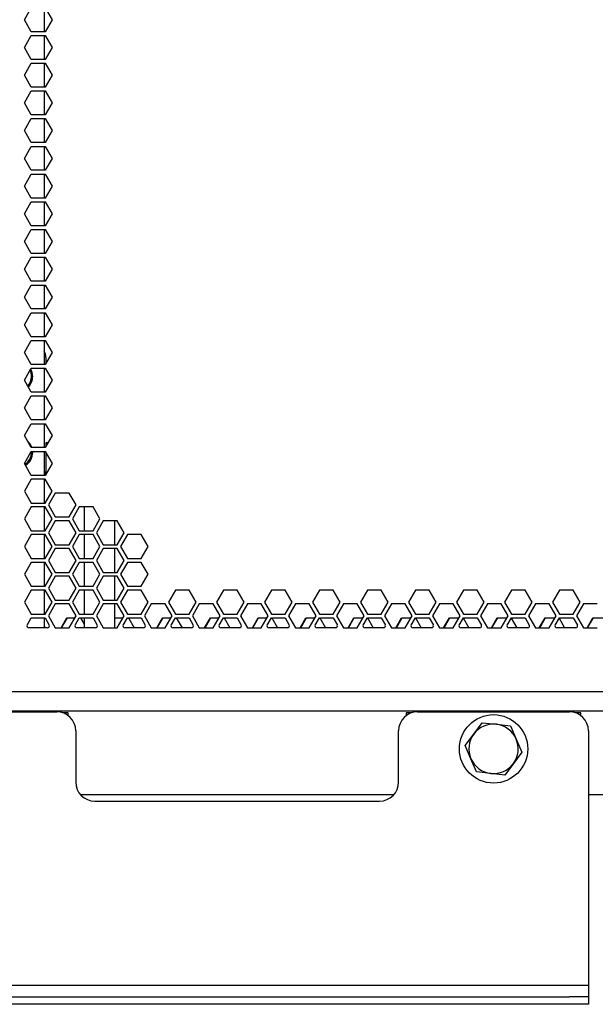
# Model space of a CAD drawing. Units: millimetres. Extents: x 39 to 422, y 27 to 271.
# Drawn here: x 67 to 79, y 27 to 48 of the extents above; entities that cross this region are included whole.
import ezdxf

# ---------------------------------------------------------------- set-up
doc = ezdxf.new("R2010")
doc.units = ezdxf.units.MM
for name, color, linetype in [('BOLT_M8_X_25_FLA', 7, 'Continuous'), ('BOTTOM_FRAME_600', 7, 'Continuous'), ('BRACKET_BOLT_DOW', 7, 'Continuous'), ('BRACKET_ROD_GUID', 7, 'Continuous'), ('Default', 7, 'Continuous'), ('DOOR_ROD_REAR_42', 7, 'Continuous'), ('PEM_S-M4-1-ZI', 7, 'Continuous'), ('SHELL_V-DOOR_PER', 7, 'Continuous'), ('SPLIT_DOOR_E-RAC', 7, 'Continuous'), ('TAPE_FOAM_1.60_X', 7, 'Continuous')]:
    doc.layers.add(name, color=color, linetype=linetype)

# ---------------------------------------------------------------- blocks, each defined once
blk = doc.blocks.new('SE1')
at = {"layer": 'BOLT_M8_X_25_FLA', "color": 7, "linetype": 'Continuous'}
for p, q in [((76.553, 32.706), (76.732, 32.947)), ((76.732, 32.947), (77.03, 32.913)), ((77.03, 32.913), (77.328, 32.878)), ((77.328, 32.878), (77.447, 32.603)), ((76.374, 32.465), (76.553, 32.706)), ((77.447, 32.603), (77.567, 32.327)), ((76.493, 32.189), (76.374, 32.465)), ((76.613, 31.914), (76.493, 32.189)), ((77.567, 32.327), (77.388, 32.086)), ((77.388, 32.086), (77.209, 31.845)), ((76.911, 31.879), (76.613, 31.914)), ((77.209, 31.845), (76.911, 31.879))]:
    blk.add_line(p, q, dxfattribs=at)
blk.add_circle((76.97, 32.396), 0.72, dxfattribs=at)
for start, end in [(83.4278, 143.4278), (23.4278, 83.4278), (143.4278, 203.4278), (323.4278, 23.4278), (203.4278, 263.4278), (263.4278, 323.4278)]:
    blk.add_arc((76.97, 32.396), 0.52, start, end, dxfattribs=at)
at = {"layer": 'BOTTOM_FRAME_600', "color": 7, "linetype": 'Continuous'}
for p, q in [((42.226, 33.196), (90.114, 33.196)), ((68.266, 31.436), (74.874, 31.436)), ((78.97, 31.436), (90.114, 31.436))]:
    blk.add_line(p, q, dxfattribs=at)
at = {"layer": 'BRACKET_BOLT_DOW', "color": 7, "linetype": 'Continuous'}
for p, q in [((64.57, 33.176), (67.77, 33.176)), ((75.37, 33.176), (78.57, 33.176)), ((68.17, 32.776), (68.17, 31.696)), ((74.97, 31.696), (74.97, 32.776)), ((78.97, 32.776), (78.97, 27.624)), ((68.57, 31.296), (74.57, 31.296)), ((78.97, 27.624), (78.97, 27.416)), ((53.77, 27.416), (78.57, 27.416)), ((78.57, 27.416), (78.97, 27.416)), ((78.97, 27.416), (78.97, 27.176)), ((53.77, 27.176), (78.57, 27.176)), ((78.97, 27.176), (78.57, 27.176)), ((78.97, 27.176), (78.97, 27.016)), ((78.97, 27.016), (53.37, 27.016))]:
    blk.add_line(p, q, dxfattribs=at)
for centre, start, end in [((67.77, 32.776), 0, 90), ((75.37, 32.776), 90, 180), ((78.57, 32.776), 0, 90), ((68.57, 31.696), 180, 270), ((74.57, 31.696), 270, 360)]:
    blk.add_arc(centre, 0.4, start, end, dxfattribs=at)
at = {"layer": 'BRACKET_ROD_GUID', "color": 7, "linetype": 'Continuous'}
for p, q in [((67.543, 40.64), (67.543, 40.523)), ((67.543, 38.84), (67.543, 38.771)), ((67.582, 38.84), (67.543, 38.84)), ((67.543, 38.629), (67.543, 38.24))]:
    blk.add_line(p, q, dxfattribs=at)
for centre, start, end in [((67.303, 40.64), 0, 33.5573), ((67.303, 38.24), 342.4559, 0)]:
    blk.add_arc(centre, 0.24, start, end, dxfattribs=at)
at = {"layer": 'DOOR_ROD_REAR_42', "color": 7, "linetype": 'Continuous'}
for p, q in [((68.351, 37.492), (68.351, 36.988)), ((68.991, 36.696), (68.991, 37.2)), ((68.351, 36.908), (68.351, 36.404)), ((68.991, 36.112), (68.991, 36.616)), ((68.351, 36.324), (68.351, 35.82)), ((68.991, 35.528), (68.991, 36.032)), ((68.351, 35.74), (68.351, 35.236)), ((68.991, 34.944), (68.991, 35.448)), ((68.351, 35.156), (68.351, 34.944))]:
    blk.add_line(p, q, dxfattribs=at)
at = {"layer": 'PEM_S-M4-1-ZI', "color": 7, "linetype": 'Continuous'}
for centre, radius, start, end in [((66.943, 40.24), 0.296, 316.9793, 0), ((66.943, 40.24), 0.32, 315.6717, 0), ((66.943, 40.24), 0.296, 0, 25.7852), ((66.943, 40.24), 0.32, 0, 28.6594), ((66.943, 40.24), 0.168, 330.9655, 337.8149), ((66.943, 38.64), 0.32, 18.21, 49.0693), ((66.943, 38.64), 0.296, 302.0212, 0), ((66.943, 38.64), 0.32, 301.8696, 0), ((66.943, 38.64), 0.296, 0, 3.8743), ((66.943, 38.64), 0.32, 0, 3.5833)]:
    blk.add_arc(centre, radius, start, end, dxfattribs=at)
at = {"layer": 'SHELL_V-DOOR_PER', "color": 7, "linetype": 'Continuous'}
for p, q in [((67.861, 34.944), (67.983, 35.156)), ((67.871, 34.944), (67.993, 35.156)), ((67.983, 35.156), (68.153, 35.156)), ((68.272, 35.156), (68.351, 35.02)), ((68.991, 35.139), (69, 35.156)), ((68.991, 35.156), (69.164, 35.156)), ((69.279, 35.156), (69.401, 34.944)), ((69.875, 34.944), (69.997, 35.156)), ((69.886, 34.944), (70.008, 35.156)), ((69.997, 35.156), (70.175, 35.156)), ((70.287, 35.156), (70.409, 34.944)), ((70.883, 34.944), (71.005, 35.156)), ((70.893, 34.944), (71.015, 35.156)), ((71.005, 35.156), (71.186, 35.156)), ((71.294, 35.156), (71.416, 34.944)), ((71.89, 34.944), (72.012, 35.156)), ((71.9, 34.944), (72.022, 35.156)), ((72.012, 35.156), (72.198, 35.156)), ((72.301, 35.156), (72.423, 34.944)), ((72.897, 34.944), (73.019, 35.156)), ((72.908, 34.944), (73.03, 35.156)), ((73.019, 35.156), (73.209, 35.156)), ((73.309, 35.156), (73.431, 34.944)), ((73.905, 34.944), (74.027, 35.156)), ((73.915, 34.944), (74.037, 35.156)), ((74.027, 35.156), (74.22, 35.156)), ((74.316, 35.156), (74.438, 34.944)), ((74.912, 34.944), (75.034, 35.156)), ((74.923, 34.944), (75.044, 35.156)), ((75.034, 35.156), (75.231, 35.156)), ((75.324, 35.156), (75.445, 34.944)), ((75.919, 34.944), (76.041, 35.156)), ((75.93, 34.944), (76.052, 35.156)), ((76.041, 35.156), (76.242, 35.156)), ((76.333, 35.153), (76.453, 34.944)), ((76.927, 34.944), (77.049, 35.156)), ((76.937, 34.944), (77.059, 35.156)), ((77.049, 35.156), (77.254, 35.156)), ((77.342, 35.149), (77.46, 34.944)), ((77.934, 34.944), (78.056, 35.156)), ((77.945, 34.944), (78.066, 35.156)), ((78.056, 35.156), (78.265, 35.156)), ((78.351, 35.146), (78.467, 34.944)), ((78.941, 34.944), (79.063, 35.156)), ((78.952, 34.944), (79.074, 35.156)), ((79.063, 35.156), (79.276, 35.156)), ((67.503, 34.993), (67.522, 34.944))]:
    blk.add_line(p, q, dxfattribs=at)
at = {"layer": 'SPLIT_DOOR_E-RAC', "color": 7, "linetype": 'Continuous'}
for p, q in [((67.089, 47.752), (67.234, 48.004)), ((67.503, 48.004), (67.503, 47.5)), ((67.525, 48.004), (67.67, 47.752)), ((67.234, 47.5), (67.089, 47.752)), ((67.67, 47.752), (67.525, 47.5)), ((67.525, 47.5), (67.234, 47.5)), ((67.089, 47.168), (67.234, 47.42)), ((67.234, 47.42), (67.525, 47.42)), ((67.503, 47.42), (67.503, 46.916)), ((67.525, 47.42), (67.67, 47.168)), ((67.234, 46.916), (67.089, 47.168)), ((67.67, 47.168), (67.525, 46.916)), ((67.525, 46.916), (67.234, 46.916)), ((67.089, 46.584), (67.234, 46.836)), ((67.234, 46.836), (67.525, 46.836)), ((67.503, 46.836), (67.503, 46.332)), ((67.525, 46.836), (67.67, 46.584)), ((67.234, 46.332), (67.089, 46.584)), ((67.67, 46.584), (67.525, 46.332)), ((67.089, 46), (67.234, 46.252)), ((67.525, 46.332), (67.234, 46.332)), ((67.234, 46.252), (67.525, 46.252)), ((67.503, 46.252), (67.503, 45.748)), ((67.525, 46.252), (67.67, 46)), ((67.234, 45.748), (67.089, 46)), ((67.67, 46), (67.525, 45.748)), ((67.089, 45.416), (67.234, 45.668)), ((67.525, 45.748), (67.234, 45.748)), ((67.234, 45.668), (67.525, 45.668)), ((67.503, 45.668), (67.503, 45.164)), ((67.525, 45.668), (67.67, 45.416)), ((67.234, 45.164), (67.089, 45.416)), ((67.67, 45.416), (67.525, 45.164)), ((67.089, 44.832), (67.234, 45.084)), ((67.525, 45.164), (67.234, 45.164)), ((67.234, 45.084), (67.525, 45.084)), ((67.503, 45.084), (67.503, 44.58)), ((67.525, 45.084), (67.67, 44.832)), ((67.234, 44.58), (67.089, 44.832)), ((67.67, 44.832), (67.525, 44.58)), ((67.089, 44.248), (67.234, 44.5)), ((67.525, 44.58), (67.234, 44.58)), ((67.234, 44.5), (67.525, 44.5)), ((67.503, 44.5), (67.503, 43.996)), ((67.525, 44.5), (67.67, 44.248)), ((67.234, 43.996), (67.089, 44.248)), ((67.67, 44.248), (67.525, 43.996)), ((67.525, 43.996), (67.234, 43.996)), ((67.089, 43.664), (67.234, 43.916)), ((67.234, 43.916), (67.525, 43.916)), ((67.503, 43.916), (67.503, 43.412)), ((67.525, 43.916), (67.67, 43.664)), ((67.234, 43.412), (67.089, 43.664)), ((67.67, 43.664), (67.525, 43.412)), ((67.525, 43.412), (67.234, 43.412)), ((67.089, 43.08), (67.234, 43.332)), ((67.234, 43.332), (67.525, 43.332)), ((67.503, 43.332), (67.503, 42.828)), ((67.525, 43.332), (67.67, 43.08)), ((67.234, 42.828), (67.089, 43.08)), ((67.67, 43.08), (67.525, 42.828)), ((67.089, 42.496), (67.234, 42.748)), ((67.525, 42.828), (67.234, 42.828)), ((67.234, 42.748), (67.525, 42.748)), ((67.503, 42.748), (67.503, 42.244)), ((67.525, 42.748), (67.67, 42.496)), ((67.234, 42.244), (67.089, 42.496)), ((67.67, 42.496), (67.525, 42.244)), ((67.089, 41.912), (67.234, 42.164)), ((67.525, 42.244), (67.234, 42.244)), ((67.234, 42.164), (67.525, 42.164)), ((67.503, 42.164), (67.503, 41.66)), ((67.525, 42.164), (67.67, 41.912)), ((67.234, 41.66), (67.089, 41.912)), ((67.67, 41.912), (67.525, 41.66)), ((67.089, 41.328), (67.234, 41.58)), ((67.525, 41.66), (67.234, 41.66)), ((67.234, 41.58), (67.525, 41.58)), ((67.503, 41.58), (67.503, 41.076)), ((67.525, 41.58), (67.67, 41.328)), ((67.234, 41.076), (67.089, 41.328)), ((67.67, 41.328), (67.525, 41.076)), ((67.525, 41.076), (67.234, 41.076)), ((67.089, 40.744), (67.234, 40.996)), ((67.234, 40.996), (67.525, 40.996)), ((67.503, 40.996), (67.503, 40.492)), ((67.525, 40.996), (67.67, 40.744)), ((67.234, 40.492), (67.089, 40.744)), ((67.67, 40.744), (67.525, 40.492)), ((67.525, 40.492), (67.234, 40.492)), ((67.089, 40.16), (67.234, 40.412)), ((67.234, 40.412), (67.525, 40.412)), ((67.503, 40.412), (67.503, 39.908)), ((67.525, 40.412), (67.67, 40.16)), ((67.234, 39.908), (67.089, 40.16)), ((67.67, 40.16), (67.525, 39.908)), ((67.089, 39.576), (67.234, 39.828)), ((67.525, 39.908), (67.234, 39.908)), ((67.234, 39.828), (67.525, 39.828)), ((67.503, 39.828), (67.503, 39.324)), ((67.525, 39.828), (67.67, 39.576)), ((67.234, 39.324), (67.089, 39.576)), ((67.67, 39.576), (67.525, 39.324)), ((67.089, 38.992), (67.234, 39.244)), ((67.525, 39.324), (67.234, 39.324)), ((67.234, 39.244), (67.525, 39.244)), ((67.503, 39.244), (67.503, 38.74)), ((67.525, 39.244), (67.67, 38.992)), ((67.234, 38.74), (67.089, 38.992)), ((67.67, 38.992), (67.525, 38.74)), ((67.089, 38.408), (67.234, 38.66)), ((67.525, 38.74), (67.234, 38.74)), ((67.234, 38.66), (67.525, 38.66)), ((67.503, 38.66), (67.503, 38.156)), ((67.525, 38.66), (67.67, 38.408)), ((67.234, 38.156), (67.089, 38.408)), ((67.67, 38.408), (67.525, 38.156)), ((67.525, 38.156), (67.234, 38.156)), ((67.234, 38.076), (67.089, 37.824)), ((67.525, 38.076), (67.234, 38.076)), ((67.503, 38.076), (67.503, 37.572)), ((67.67, 37.824), (67.525, 38.076)), ((67.089, 37.824), (67.234, 37.572)), ((67.525, 37.572), (67.67, 37.824)), ((67.74, 37.784), (67.594, 37.532)), ((68.03, 37.784), (67.74, 37.784)), ((68.176, 37.532), (68.03, 37.784)), ((67.234, 37.572), (67.525, 37.572)), ((67.234, 37.492), (67.089, 37.24)), ((67.525, 37.492), (67.234, 37.492)), ((67.503, 37.492), (67.503, 36.988)), ((67.67, 37.24), (67.525, 37.492)), ((67.594, 37.532), (67.74, 37.28)), ((68.03, 37.28), (68.176, 37.532)), ((68.245, 37.492), (68.1, 37.24)), ((68.536, 37.492), (68.245, 37.492)), ((68.681, 37.24), (68.536, 37.492)), ((67.089, 37.24), (67.234, 36.988)), ((67.525, 36.988), (67.67, 37.24)), ((67.74, 37.2), (67.594, 36.948)), ((67.74, 37.28), (68.03, 37.28)), ((68.03, 37.2), (67.74, 37.2)), ((68.176, 36.948), (68.03, 37.2)), ((68.1, 37.24), (68.245, 36.988)), ((68.536, 36.988), (68.681, 37.24)), ((68.751, 37.2), (68.605, 36.948)), ((69.042, 37.2), (68.751, 37.2)), ((69.187, 36.948), (69.042, 37.2)), ((67.234, 36.988), (67.525, 36.988)), ((67.594, 36.948), (67.74, 36.696)), ((68.03, 36.696), (68.176, 36.948)), ((68.245, 36.988), (68.536, 36.988)), ((68.605, 36.948), (68.751, 36.696)), ((69.042, 36.696), (69.187, 36.948)), ((67.234, 36.908), (67.089, 36.656)), ((67.525, 36.908), (67.234, 36.908)), ((67.503, 36.908), (67.503, 36.404)), ((67.67, 36.656), (67.525, 36.908)), ((68.245, 36.908), (68.1, 36.656)), ((68.536, 36.908), (68.245, 36.908)), ((68.681, 36.656), (68.536, 36.908)), ((69.257, 36.908), (69.111, 36.656)), ((69.547, 36.908), (69.257, 36.908)), ((69.693, 36.656), (69.547, 36.908)), ((67.089, 36.656), (67.234, 36.404)), ((67.525, 36.404), (67.67, 36.656)), ((67.74, 36.616), (67.594, 36.364)), ((67.74, 36.696), (68.03, 36.696)), ((68.03, 36.616), (67.74, 36.616)), ((68.176, 36.364), (68.03, 36.616)), ((68.1, 36.656), (68.245, 36.404)), ((68.536, 36.404), (68.681, 36.656)), ((68.751, 36.616), (68.605, 36.364)), ((68.751, 36.696), (69.042, 36.696)), ((69.042, 36.616), (68.751, 36.616)), ((69.187, 36.364), (69.042, 36.616)), ((69.111, 36.656), (69.257, 36.404)), ((69.547, 36.404), (69.693, 36.656)), ((67.234, 36.324), (67.089, 36.072)), ((67.234, 36.404), (67.525, 36.404)), ((67.525, 36.324), (67.234, 36.324)), ((67.503, 36.324), (67.503, 35.82)), ((67.67, 36.072), (67.525, 36.324)), ((67.594, 36.364), (67.74, 36.112)), ((68.03, 36.112), (68.176, 36.364)), ((68.245, 36.324), (68.1, 36.072)), ((68.245, 36.404), (68.536, 36.404)), ((68.536, 36.324), (68.245, 36.324)), ((68.681, 36.072), (68.536, 36.324)), ((68.605, 36.364), (68.751, 36.112)), ((69.042, 36.112), (69.187, 36.364)), ((69.257, 36.324), (69.111, 36.072)), ((69.257, 36.404), (69.547, 36.404)), ((69.547, 36.324), (69.257, 36.324)), ((69.693, 36.072), (69.547, 36.324)), ((67.74, 36.112), (68.03, 36.112)), ((68.751, 36.112), (69.042, 36.112)), ((67.089, 36.072), (67.234, 35.82)), ((67.525, 35.82), (67.67, 36.072)), ((67.74, 36.032), (67.594, 35.78)), ((68.03, 36.032), (67.74, 36.032)), ((68.176, 35.78), (68.03, 36.032)), ((68.1, 36.072), (68.245, 35.82)), ((68.536, 35.82), (68.681, 36.072)), ((68.751, 36.032), (68.605, 35.78)), ((69.042, 36.032), (68.751, 36.032)), ((69.187, 35.78), (69.042, 36.032)), ((69.111, 36.072), (69.257, 35.82)), ((69.547, 35.82), (69.693, 36.072)), ((67.234, 35.74), (67.089, 35.488)), ((67.234, 35.82), (67.525, 35.82)), ((67.525, 35.74), (67.234, 35.74)), ((67.503, 35.74), (67.503, 35.236)), ((67.67, 35.488), (67.525, 35.74)), ((67.594, 35.78), (67.74, 35.528)), ((68.03, 35.528), (68.176, 35.78)), ((68.245, 35.74), (68.1, 35.488)), ((68.245, 35.82), (68.536, 35.82)), ((68.536, 35.74), (68.245, 35.74)), ((68.681, 35.488), (68.536, 35.74)), ((68.605, 35.78), (68.751, 35.528)), ((69.042, 35.528), (69.187, 35.78)), ((69.257, 35.74), (69.111, 35.488)), ((69.257, 35.82), (69.547, 35.82)), ((69.547, 35.74), (69.257, 35.74)), ((69.693, 35.488), (69.547, 35.74)), ((70.268, 35.74), (70.122, 35.488)), ((70.558, 35.74), (70.268, 35.74)), ((70.704, 35.488), (70.558, 35.74)), ((71.279, 35.74), (71.133, 35.488)), ((71.57, 35.74), (71.279, 35.74)), ((71.715, 35.488), (71.57, 35.74)), ((72.29, 35.74), (72.145, 35.488)), ((72.581, 35.74), (72.29, 35.74)), ((72.726, 35.488), (72.581, 35.74)), ((73.301, 35.74), (73.156, 35.488)), ((73.592, 35.74), (73.301, 35.74)), ((73.737, 35.488), (73.592, 35.74)), ((74.313, 35.74), (74.167, 35.488)), ((74.603, 35.74), (74.313, 35.74)), ((74.749, 35.488), (74.603, 35.74)), ((75.324, 35.74), (75.178, 35.488)), ((75.614, 35.74), (75.324, 35.74)), ((75.76, 35.488), (75.614, 35.74)), ((76.335, 35.74), (76.189, 35.488)), ((76.626, 35.74), (76.335, 35.74)), ((76.771, 35.488), (76.626, 35.74)), ((77.346, 35.74), (77.201, 35.488)), ((77.637, 35.74), (77.346, 35.74)), ((77.782, 35.488), (77.637, 35.74)), ((78.357, 35.74), (78.212, 35.488)), ((78.648, 35.74), (78.357, 35.74)), ((78.793, 35.488), (78.648, 35.74)), ((67.089, 35.488), (67.234, 35.236)), ((67.525, 35.236), (67.67, 35.488)), ((67.74, 35.528), (68.03, 35.528)), ((68.1, 35.488), (68.245, 35.236)), ((68.536, 35.236), (68.681, 35.488)), ((68.751, 35.528), (69.042, 35.528)), ((69.111, 35.488), (69.257, 35.236)), ((69.547, 35.236), (69.693, 35.488)), ((70.122, 35.488), (70.268, 35.236)), ((70.558, 35.236), (70.704, 35.488)), ((71.133, 35.488), (71.279, 35.236)), ((71.57, 35.236), (71.715, 35.488)), ((72.145, 35.488), (72.29, 35.236)), ((72.581, 35.236), (72.726, 35.488)), ((73.156, 35.488), (73.301, 35.236)), ((73.592, 35.236), (73.737, 35.488)), ((74.167, 35.488), (74.313, 35.236)), ((74.603, 35.236), (74.749, 35.488)), ((75.178, 35.488), (75.324, 35.236)), ((75.614, 35.236), (75.76, 35.488)), ((76.189, 35.488), (76.335, 35.236)), ((76.626, 35.236), (76.771, 35.488)), ((77.201, 35.488), (77.346, 35.236)), ((77.637, 35.236), (77.782, 35.488)), ((78.212, 35.488), (78.357, 35.236)), ((78.648, 35.236), (78.793, 35.488)), ((67.74, 35.448), (67.594, 35.196)), ((68.03, 35.448), (67.74, 35.448)), ((68.176, 35.196), (68.03, 35.448)), ((68.751, 35.448), (68.605, 35.196)), ((69.042, 35.448), (68.751, 35.448)), ((69.187, 35.196), (69.042, 35.448)), ((69.762, 35.448), (69.617, 35.196)), ((70.053, 35.448), (69.762, 35.448)), ((70.198, 35.196), (70.053, 35.448)), ((70.773, 35.448), (70.628, 35.196)), ((71.064, 35.448), (70.773, 35.448)), ((71.209, 35.196), (71.064, 35.448)), ((71.785, 35.448), (71.639, 35.196)), ((72.075, 35.448), (71.785, 35.448)), ((72.221, 35.196), (72.075, 35.448)), ((72.796, 35.448), (72.65, 35.196)), ((73.086, 35.448), (72.796, 35.448)), ((73.232, 35.196), (73.086, 35.448)), ((73.807, 35.448), (73.661, 35.196)), ((74.098, 35.448), (73.807, 35.448)), ((74.243, 35.196), (74.098, 35.448)), ((74.818, 35.448), (74.673, 35.196)), ((75.109, 35.448), (74.818, 35.448)), ((75.254, 35.196), (75.109, 35.448)), ((75.829, 35.448), (75.684, 35.196)), ((76.12, 35.448), (75.829, 35.448)), ((76.265, 35.196), (76.12, 35.448)), ((76.841, 35.448), (76.695, 35.196)), ((77.131, 35.448), (76.841, 35.448)), ((77.277, 35.196), (77.131, 35.448)), ((77.852, 35.448), (77.706, 35.196)), ((78.142, 35.448), (77.852, 35.448)), ((78.288, 35.196), (78.142, 35.448)), ((78.863, 35.448), (78.717, 35.196)), ((79.154, 35.448), (78.863, 35.448)), ((67.146, 35.004), (67.234, 35.156)), ((67.234, 35.236), (67.525, 35.236)), ((67.234, 35.156), (67.525, 35.156)), ((67.503, 35.156), (67.503, 34.944)), ((67.525, 35.156), (67.612, 35.004)), ((67.594, 35.196), (67.74, 34.944)), ((68.03, 34.944), (68.176, 35.196)), ((68.158, 35.004), (68.245, 35.156)), ((68.245, 35.236), (68.536, 35.236)), ((68.245, 35.156), (68.536, 35.156)), ((68.536, 35.156), (68.624, 35.004)), ((68.605, 35.196), (68.751, 34.944)), ((69.042, 34.944), (69.187, 35.196)), ((69.169, 35.004), (69.257, 35.156)), ((69.257, 35.236), (69.547, 35.236)), ((69.257, 35.156), (69.547, 35.156)), ((69.547, 35.156), (69.635, 35.004)), ((69.617, 35.196), (69.762, 34.944)), ((70.053, 34.944), (70.198, 35.196)), ((70.18, 35.004), (70.268, 35.156)), ((70.268, 35.236), (70.558, 35.236)), ((70.268, 35.156), (70.558, 35.156)), ((70.558, 35.156), (70.646, 35.004)), ((70.628, 35.196), (70.773, 34.944)), ((71.064, 34.944), (71.209, 35.196)), ((71.191, 35.004), (71.279, 35.156)), ((71.279, 35.236), (71.57, 35.236)), ((71.279, 35.156), (71.57, 35.156)), ((71.57, 35.156), (71.657, 35.004)), ((71.639, 35.196), (71.785, 34.944)), ((72.075, 34.944), (72.221, 35.196)), ((72.202, 35.004), (72.29, 35.156)), ((72.29, 35.236), (72.581, 35.236)), ((72.29, 35.156), (72.581, 35.156)), ((72.581, 35.156), (72.668, 35.004)), ((72.65, 35.196), (72.796, 34.944)), ((73.086, 34.944), (73.232, 35.196)), ((73.214, 35.004), (73.301, 35.156)), ((73.301, 35.236), (73.592, 35.236)), ((73.301, 35.156), (73.592, 35.156)), ((73.592, 35.156), (73.68, 35.004)), ((73.661, 35.196), (73.807, 34.944)), ((74.098, 34.944), (74.243, 35.196)), ((74.225, 35.004), (74.313, 35.156)), ((74.313, 35.236), (74.603, 35.236)), ((74.313, 35.156), (74.603, 35.156)), ((74.603, 35.156), (74.691, 35.004)), ((74.673, 35.196), (74.818, 34.944)), ((75.109, 34.944), (75.254, 35.196)), ((75.236, 35.004), (75.324, 35.156)), ((75.324, 35.236), (75.614, 35.236)), ((75.324, 35.156), (75.614, 35.156)), ((75.614, 35.156), (75.702, 35.004)), ((75.684, 35.196), (75.829, 34.944)), ((76.12, 34.944), (76.265, 35.196)), ((76.247, 35.004), (76.335, 35.156)), ((76.335, 35.236), (76.626, 35.236)), ((76.335, 35.156), (76.626, 35.156)), ((76.626, 35.156), (76.713, 35.004)), ((76.695, 35.196), (76.841, 34.944)), ((77.131, 34.944), (77.277, 35.196)), ((77.258, 35.004), (77.346, 35.156)), ((77.346, 35.236), (77.637, 35.236)), ((77.346, 35.156), (77.637, 35.156)), ((77.637, 35.156), (77.724, 35.004)), ((77.706, 35.196), (77.852, 34.944)), ((78.142, 34.944), (78.288, 35.196)), ((78.27, 35.004), (78.357, 35.156)), ((78.357, 35.236), (78.648, 35.236)), ((78.357, 35.156), (78.648, 35.156)), ((78.648, 35.156), (78.736, 35.004)), ((78.717, 35.196), (78.863, 34.944)), ((67.578, 34.944), (67.181, 34.944)), ((67.74, 34.944), (68.03, 34.944)), ((68.589, 34.944), (68.192, 34.944)), ((68.751, 34.944), (69.042, 34.944)), ((69.6, 34.944), (69.203, 34.944)), ((69.762, 34.944), (70.053, 34.944)), ((70.611, 34.944), (70.215, 34.944)), ((70.773, 34.944), (71.064, 34.944)), ((71.623, 34.944), (71.226, 34.944)), ((71.785, 34.944), (72.075, 34.944)), ((72.634, 34.944), (72.237, 34.944)), ((72.796, 34.944), (73.086, 34.944)), ((73.645, 34.944), (73.248, 34.944)), ((73.807, 34.944), (74.098, 34.944)), ((74.656, 34.944), (74.259, 34.944)), ((74.818, 34.944), (75.109, 34.944)), ((75.667, 34.944), (75.271, 34.944)), ((75.829, 34.944), (76.12, 34.944)), ((76.679, 34.944), (76.282, 34.944)), ((76.841, 34.944), (77.131, 34.944)), ((77.69, 34.944), (77.293, 34.944)), ((77.852, 34.944), (78.142, 34.944)), ((78.701, 34.944), (78.304, 34.944)), ((78.863, 34.944), (79.154, 34.944)), ((89.43, 33.6), (66.503, 33.6))]:
    blk.add_line(p, q, dxfattribs=at)
for centre, start, end in [((67.181, 34.984), 150, 270), ((67.578, 34.984), 270, 30), ((68.192, 34.984), 150, 270), ((68.589, 34.984), 270, 30), ((69.203, 34.984), 150, 270), ((69.6, 34.984), 270, 30), ((70.215, 34.984), 150, 270), ((70.611, 34.984), 270, 30), ((71.226, 34.984), 150, 270), ((71.623, 34.984), 270, 30), ((72.237, 34.984), 150, 270), ((72.634, 34.984), 270, 30), ((73.248, 34.984), 150, 270), ((73.645, 34.984), 270, 30), ((74.259, 34.984), 150, 270), ((74.656, 34.984), 270, 30), ((75.271, 34.984), 150, 270), ((75.667, 34.984), 270, 30), ((76.282, 34.984), 150, 270), ((76.679, 34.984), 270, 30), ((77.293, 34.984), 150, 270), ((77.69, 34.984), 270, 30), ((78.304, 34.984), 150, 270), ((78.701, 34.984), 270, 30)]:
    blk.add_arc(centre, 0.04, start, end, dxfattribs=at)
at = {"layer": 'TAPE_FOAM_1.60_X', "color": 7, "linetype": 'Continuous'}
for p, q in [((68.01, 33.156), (67.895, 33.156)), ((68.01, 33.096), (68.01, 33.156)), ((75.245, 33.156), (75.13, 33.156)), ((75.13, 33.156), (75.13, 33.096)), ((78.81, 33.156), (78.695, 33.156)), ((78.81, 33.096), (78.81, 33.156))]:
    blk.add_line(p, q, dxfattribs=at)

msp = doc.modelspace()

# ---------------------------------------------------------------- block references
at = {"layer": 'Default'}
msp.add_blockref('SE1', (0, 0), dxfattribs=at)

doc.saveas('drawing.dxf')
